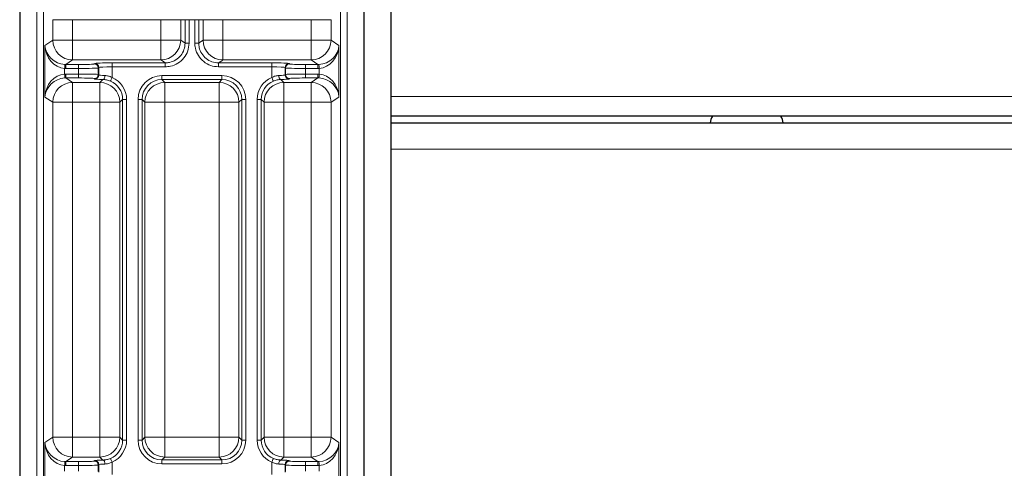
# Model space of a CAD drawing. Units: millimetres. Extents: x 0 to 841, y 0 to 594.
# Drawn here: x 587 to 602, y 354 to 361 of the extents above; entities that cross this region are included whole.
import ezdxf

# ---------------------------------------------------------------- set-up
doc = ezdxf.new("R2010")
doc.units = ezdxf.units.MM

msp = doc.modelspace()

# ---------------------------------------------------------------- linework, layer by layer
at = {"color": 7, "linetype": 'Continuous', "lineweight": 30}
for p, q in [((587.31589, 364.51189), (587.31589, 334.44078)), ((592.5185, 334.44078), (592.5185, 364.51189)), ((592.92923, 334.44078), (592.92923, 364.51189)), ((617.70516, 359.14078), (592.92923, 359.14078)), ((592.92923, 359.04079), (617.70516, 359.04079))]:
    msp.add_line(p, q, dxfattribs=at)
at = {"color": 8, "linetype": 'Continuous', "lineweight": 0}
for p, q in [((587.57364, 334.44078), (587.57364, 364.51189)), ((587.6735, 364.51189), (587.6735, 334.44078)), ((592.16089, 334.44078), (592.16089, 364.51189)), ((592.26075, 364.51189), (592.26075, 334.44078)), ((587.81609, 360.2905), (587.81609, 360.59982)), ((587.81609, 360.59982), (588.11569, 360.59982)), ((588.11569, 360.59982), (588.11569, 360.2905)), ((588.11569, 360.59982), (589.44865, 360.59982)), ((589.44865, 360.59982), (589.74824, 360.59982)), ((589.44865, 360.2905), (589.44865, 360.59982)), ((589.81422, 360.59982), (589.74824, 360.59982)), ((589.74824, 360.59982), (589.74824, 360.2905)), ((589.87413, 360.59982), (589.81422, 360.59982)), ((589.81422, 360.24653), (589.81422, 360.59982)), ((589.87413, 360.59982), (589.87413, 360.24653)), ((589.87413, 360.59982), (589.96026, 360.59982)), ((590.02017, 360.59982), (589.96026, 360.59982)), ((589.96026, 360.24653), (589.96026, 360.59982)), ((590.02017, 360.59982), (590.08615, 360.59982)), ((590.02017, 360.59982), (590.02017, 360.24653)), ((590.08615, 360.2905), (590.08615, 360.59982)), ((590.08615, 360.59982), (590.38573, 360.59982)), ((590.38573, 360.59982), (590.38573, 360.2905)), ((590.38573, 360.59982), (591.7187, 360.59982)), ((591.7187, 360.2905), (591.7187, 360.59982)), ((591.7187, 360.59982), (592.01829, 360.59982)), ((592.01829, 360.59982), (592.01829, 360.2905)), ((587.69556, 360.21017), (587.81609, 360.2905)), ((587.81609, 360.2905), (588.11569, 360.2905)), ((588.11569, 360.2905), (589.44865, 360.2905)), ((588.11569, 359.99067), (588.11569, 360.2905)), ((589.44865, 360.2905), (589.74824, 360.2905)), ((589.44865, 360.2905), (589.44865, 359.99067)), ((589.87413, 360.24653), (589.81422, 360.24653)), ((590.02017, 360.24653), (589.96026, 360.24653)), ((590.08615, 360.2905), (590.38573, 360.2905)), ((590.38573, 359.99067), (590.38573, 360.2905)), ((590.38573, 360.2905), (591.7187, 360.2905)), ((591.7187, 359.99067), (591.7187, 360.2905)), ((591.7187, 360.2905), (592.01829, 360.2905)), ((592.01829, 360.2905), (592.13883, 360.21017)), ((587.69556, 359.43139), (587.69556, 360.21017)), ((592.13883, 360.21017), (592.13883, 359.43139)), ((588.11569, 359.99067), (588.01336, 359.92249)), ((588.01336, 359.86252), (588.01336, 359.92249)), ((588.01336, 359.92249), (588.20304, 359.92249)), ((589.44865, 359.99067), (588.11569, 359.99067)), ((588.20304, 359.86252), (588.20304, 359.92249)), ((588.4429, 359.93058), (588.45049, 359.93817)), ((588.71033, 359.94694), (589.5143, 359.94694)), ((588.71033, 359.88697), (588.71033, 359.94694)), ((589.5143, 359.88697), (589.5143, 359.94694)), ((590.32009, 359.94694), (591.12406, 359.94694)), ((590.32009, 359.94694), (590.32009, 359.88697)), ((591.7187, 359.99067), (590.38573, 359.99067)), ((591.12406, 359.94694), (591.12406, 359.88697)), ((591.3839, 359.93817), (591.39149, 359.93058)), ((591.63135, 359.92249), (591.63135, 359.86252)), ((591.63135, 359.92249), (591.82103, 359.92249)), ((591.82103, 359.92249), (591.7187, 359.99067)), ((591.82103, 359.92249), (591.82103, 359.86252)), ((587.99515, 359.86299), (587.99515, 359.77859)), ((588.20304, 359.86252), (588.01336, 359.86252)), ((588.01336, 359.77904), (588.20304, 359.77904)), ((588.01336, 359.77904), (588.01336, 359.71908)), ((588.20304, 359.77904), (588.20304, 359.86252)), ((588.20304, 359.77904), (588.20304, 359.71908)), ((588.51045, 359.87821), (588.50286, 359.87062)), ((588.50286, 359.87062), (588.50286, 359.77096)), ((588.50286, 359.77096), (588.51045, 359.76336)), ((588.51045, 359.76336), (588.51045, 359.87821)), ((588.71033, 359.88697), (588.71033, 359.72665)), ((589.5143, 359.88697), (588.71033, 359.88697)), ((591.12406, 359.88697), (590.32009, 359.88697)), ((591.12406, 359.72665), (591.12406, 359.88697)), ((591.33153, 359.87062), (591.32394, 359.87821)), ((591.32394, 359.87821), (591.32394, 359.76336)), ((591.32394, 359.76336), (591.33153, 359.77096)), ((591.33153, 359.77096), (591.33153, 359.87062)), ((591.63135, 359.86252), (591.63135, 359.77904)), ((591.82103, 359.86252), (591.63135, 359.86252)), ((591.63135, 359.77904), (591.63135, 359.71908)), ((591.63135, 359.77904), (591.82103, 359.77904)), ((591.82103, 359.77904), (591.82103, 359.71908)), ((591.83924, 359.77859), (591.83924, 359.86299)), ((588.01336, 359.71908), (588.11569, 359.65089)), ((588.20304, 359.71908), (588.01336, 359.71908)), ((588.11569, 359.65089), (588.52749, 359.65089)), ((588.11569, 359.35108), (588.11569, 359.65089)), ((588.45049, 359.7034), (588.4429, 359.711)), ((588.52749, 359.65089), (588.57261, 359.69601)), ((588.52749, 359.35108), (588.52749, 359.65089)), ((589.46316, 359.7546), (590.37123, 359.7546)), ((589.46316, 359.7546), (589.46316, 359.69464)), ((590.37123, 359.69464), (589.46316, 359.69464)), ((589.46316, 359.69464), (589.5069, 359.65089)), ((589.5069, 359.65089), (590.32749, 359.65089)), ((589.5069, 359.35108), (589.5069, 359.65089)), ((590.32749, 359.65089), (590.37123, 359.69464)), ((590.32749, 359.35108), (590.32749, 359.65089)), ((590.37123, 359.7546), (590.37123, 359.69464)), ((591.26178, 359.69601), (591.3069, 359.65089)), ((591.3069, 359.65089), (591.7187, 359.65089)), ((591.3069, 359.35108), (591.3069, 359.65089)), ((591.39149, 359.711), (591.3839, 359.7034)), ((591.82103, 359.71908), (591.63135, 359.71908)), ((591.7187, 359.65089), (591.82103, 359.71908)), ((591.7187, 359.35108), (591.7187, 359.65089)), ((587.81609, 359.35108), (587.69556, 359.43139)), ((587.81609, 354.29049), (587.81609, 359.35108)), ((588.11569, 359.35108), (587.81609, 359.35108)), ((588.52749, 359.35108), (588.11569, 359.35108)), ((588.11569, 359.35108), (588.11569, 354.29049)), ((588.52749, 354.29049), (588.52749, 359.35108)), ((588.82731, 359.35108), (588.52749, 359.35108)), ((588.87104, 359.39482), (588.82731, 359.35108)), ((588.82731, 359.35108), (588.82731, 354.29049)), ((588.87104, 354.24675), (588.87104, 359.39482)), ((588.93101, 359.39482), (588.87104, 359.39482)), ((588.93101, 359.39482), (588.93101, 354.24675)), ((589.10338, 354.24675), (589.10338, 359.39482)), ((589.16334, 359.39482), (589.10338, 359.39482)), ((589.16334, 359.39482), (589.16334, 354.24675)), ((589.20708, 359.35108), (589.16334, 359.39482)), ((589.20708, 354.29049), (589.20708, 359.35108)), ((589.5069, 359.35108), (589.20708, 359.35108)), ((589.5069, 359.35108), (589.5069, 354.29049)), ((590.32749, 359.35108), (589.5069, 359.35108)), ((590.32749, 354.29049), (590.32749, 359.35108)), ((590.62731, 359.35108), (590.32749, 359.35108)), ((590.67104, 359.39482), (590.62731, 359.35108)), ((590.62731, 359.35108), (590.62731, 354.29049)), ((590.67104, 354.24675), (590.67104, 359.39482)), ((590.73101, 359.39482), (590.67104, 359.39482)), ((590.73101, 359.39482), (590.73101, 354.24675)), ((590.90338, 354.24675), (590.90338, 359.39482)), ((590.90338, 359.39482), (590.96335, 359.39482)), ((590.96335, 359.39482), (590.96335, 354.24675)), ((591.00708, 359.35108), (590.96335, 359.39482)), ((591.00708, 354.29049), (591.00708, 359.35108)), ((591.3069, 359.35108), (591.00708, 359.35108)), ((591.3069, 359.35108), (591.3069, 354.29049)), ((591.7187, 359.35108), (591.3069, 359.35108)), ((592.01829, 359.35108), (591.7187, 359.35108)), ((591.7187, 354.29049), (591.7187, 359.35108)), ((592.13883, 359.43139), (592.01829, 359.35108)), ((592.01829, 359.35108), (592.01829, 354.29049)), ((617.70516, 359.44078), (592.92923, 359.44078)), ((592.92923, 358.64078), (617.70516, 358.64078)), ((587.69556, 354.21018), (587.81609, 354.29049)), ((588.11569, 354.29049), (587.81609, 354.29049)), ((588.11569, 353.99068), (588.11569, 354.29049)), ((588.11569, 354.29049), (588.52749, 354.29049)), ((588.52749, 353.99068), (588.52749, 354.29049)), ((588.82731, 354.29049), (588.52749, 354.29049)), ((588.82731, 354.29049), (588.87104, 354.24675)), ((589.16334, 354.24675), (589.20708, 354.29049)), ((589.5069, 354.29049), (589.20708, 354.29049)), ((589.5069, 353.99068), (589.5069, 354.29049)), ((589.5069, 354.29049), (590.32749, 354.29049)), ((590.62731, 354.29049), (590.32749, 354.29049)), ((590.32749, 353.99068), (590.32749, 354.29049)), ((590.62731, 354.29049), (590.67104, 354.24675)), ((590.96335, 354.24675), (591.00708, 354.29049)), ((591.3069, 354.29049), (591.00708, 354.29049)), ((591.3069, 353.99068), (591.3069, 354.29049)), ((591.3069, 354.29049), (591.7187, 354.29049)), ((591.7187, 353.99068), (591.7187, 354.29049)), ((592.01829, 354.29049), (591.7187, 354.29049)), ((592.01829, 354.29049), (592.13883, 354.21018)), ((587.69556, 353.4314), (587.69556, 354.21018)), ((588.93101, 354.24675), (588.87104, 354.24675)), ((589.16334, 354.24675), (589.10338, 354.24675)), ((590.73101, 354.24675), (590.67104, 354.24675)), ((590.90338, 354.24675), (590.96335, 354.24675)), ((592.13883, 354.21018), (592.13883, 353.4314)), ((588.11569, 353.99068), (588.01336, 353.92249)), ((588.52749, 353.99068), (588.11569, 353.99068)), ((588.57261, 353.94556), (588.52749, 353.99068)), ((589.5069, 353.99068), (589.46316, 353.94693)), ((590.32749, 353.99068), (589.5069, 353.99068)), ((590.37123, 353.94693), (590.32749, 353.99068)), ((591.3069, 353.99068), (591.26178, 353.94556)), ((591.7187, 353.99068), (591.3069, 353.99068)), ((591.82103, 353.92249), (591.7187, 353.99068)), ((587.99515, 353.86298), (587.99515, 353.77858)), ((588.01336, 353.86253), (588.01336, 353.92249)), ((588.01336, 353.92249), (588.20304, 353.92249)), ((588.20304, 353.86253), (588.01336, 353.86253)), ((588.20304, 353.86253), (588.20304, 353.92249)), ((588.20304, 353.77905), (588.20304, 353.86253)), ((588.4429, 353.93057), (588.45049, 353.93817)), ((588.51045, 353.8782), (588.50286, 353.87061)), ((588.50286, 353.87061), (588.50286, 353.77095)), ((588.51045, 353.76336), (588.51045, 353.8782)), ((588.71033, 353.91492), (588.71033, 353.72664)), ((589.46316, 353.94693), (590.37123, 353.94693)), ((589.46316, 353.94693), (589.46316, 353.88697)), ((590.37123, 353.88697), (589.46316, 353.88697)), ((590.37123, 353.94693), (590.37123, 353.88697)), ((591.12406, 353.72664), (591.12406, 353.91492)), ((591.33153, 353.87061), (591.32394, 353.8782)), ((591.32394, 353.8782), (591.32394, 353.76336)), ((591.33153, 353.77095), (591.33153, 353.87061)), ((591.3839, 353.93817), (591.39149, 353.93057)), ((591.63135, 353.86253), (591.63135, 353.92249)), ((591.63135, 353.92249), (591.82103, 353.92249)), ((591.63135, 353.86253), (591.63135, 353.77905)), ((591.82103, 353.86253), (591.63135, 353.86253)), ((591.82103, 353.86253), (591.82103, 353.92249)), ((591.83924, 353.77858), (591.83924, 353.86298))]:
    msp.add_line(p, q, dxfattribs=at)
at = {"color": 8, "linetype": 'Continuous', "lineweight": 0, "flags": 128}
for points in [[(589.74824, 360.2905), (589.76473, 360.27951), (589.81422, 360.24653)], [(590.02017, 360.24653), (590.04857, 360.26546), (590.08615, 360.2905)], [(587.99515, 359.86299), (587.99573, 359.8744), (587.99628, 359.8854), (587.9968, 359.89557), (587.99725, 359.90456), (587.99763, 359.91202), (587.99791, 359.91768), (587.9981, 359.92134), (587.99818, 359.92287)], [(589.5143, 359.94694), (589.48595, 359.96582), (589.44865, 359.99067)], [(590.38573, 359.99067), (590.36953, 359.97987), (590.32009, 359.94694)], [(591.83621, 359.92287), (591.83629, 359.92134), (591.83648, 359.91768), (591.83676, 359.91202), (591.83714, 359.90456), (591.83759, 359.89557), (591.83811, 359.8854), (591.83866, 359.8744), (591.83924, 359.86299)], [(587.99515, 359.77859), (587.99573, 359.76717), (587.99628, 359.75618), (587.9968, 359.746), (587.99725, 359.73701), (587.99763, 359.72956), (587.99791, 359.72388), (587.9981, 359.72022), (587.99818, 359.7187)], [(591.83924, 359.77859), (591.83866, 359.76717), (591.83811, 359.75618), (591.83759, 359.746), (591.83714, 359.73701), (591.83676, 359.72956), (591.83648, 359.72388), (591.83629, 359.72022), (591.83621, 359.7187)], [(588.60439, 359.75597), (588.60362, 359.74449), (588.60171, 359.73343), (588.59872, 359.7232), (588.59476, 359.71419), (588.58998, 359.70673), (588.58456, 359.70108), (588.57869, 359.69747), (588.57261, 359.69601)], [(588.71033, 359.72665), (588.70594, 359.71616), (588.70171, 359.70605), (588.69778, 359.69669), (588.69432, 359.68842), (588.69143, 359.68153), (588.68923, 359.67627), (588.68779, 359.67284), (588.68717, 359.67136)], [(591.12406, 359.72665), (591.12845, 359.71616), (591.13268, 359.70605), (591.1366, 359.69669), (591.14007, 359.68842), (591.14296, 359.68153), (591.14516, 359.67627), (591.1466, 359.67284), (591.14722, 359.67136)], [(591.23, 359.75597), (591.23077, 359.74449), (591.23268, 359.73343), (591.23567, 359.7232), (591.23964, 359.71419), (591.24441, 359.70673), (591.24983, 359.70108), (591.25569, 359.69747), (591.26178, 359.69601)], [(588.71033, 353.91492), (588.70594, 353.92541), (588.70171, 353.93552), (588.69778, 353.94488), (588.69432, 353.95315), (588.69143, 353.96004), (588.68923, 353.9653), (588.68779, 353.96873), (588.68717, 353.97021)], [(591.12406, 353.91492), (591.12845, 353.92541), (591.13268, 353.93552), (591.1366, 353.94488), (591.14007, 353.95315), (591.14296, 353.96004), (591.14516, 353.9653), (591.1466, 353.96873), (591.14722, 353.97021)], [(587.99515, 353.86298), (587.99573, 353.8744), (587.99628, 353.88539), (587.9968, 353.89557), (587.99725, 353.90455), (587.99763, 353.91201), (587.99791, 353.91768), (587.9981, 353.92135), (587.99818, 353.92287)], [(588.60439, 353.8856), (588.60362, 353.89708), (588.60171, 353.90814), (588.59872, 353.91837), (588.59476, 353.92738), (588.58998, 353.93484), (588.58456, 353.94049), (588.57869, 353.9441), (588.57261, 353.94556)], [(591.23, 353.8856), (591.23077, 353.89708), (591.23268, 353.90814), (591.23567, 353.91837), (591.23964, 353.92738), (591.24441, 353.93484), (591.24983, 353.94049), (591.25569, 353.9441), (591.26178, 353.94556)], [(591.83924, 353.86298), (591.83866, 353.8744), (591.83811, 353.88539), (591.83759, 353.89557), (591.83714, 353.90455), (591.83676, 353.91201), (591.83648, 353.91768), (591.83629, 353.92135), (591.83621, 353.92287)]]:
    msp.add_lwpolyline(points, dxfattribs=at)
at = {"color": 8, "linetype": 'Continuous', "lineweight": 0}
for centre, radius, start, end in [((588.11645, 360.29103), 0.30036, 180.101584, 269.853976), ((589.44789, 360.29102), 0.30035, 270.145545, 359.900034), ((590.3865, 360.29102), 0.30035, 180.099966, 269.854455), ((591.71794, 360.29103), 0.30036, 270.146024, 359.898416), ((588.4428, 359.87052), 0.06006, 0.09069, 89.90931), ((588.4504, 359.87812), 0.06006, 0.09069, 89.90931), ((591.38399, 359.87812), 0.06006, 90.09069, 179.90931), ((591.39159, 359.87052), 0.06006, 90.09069, 179.90931), ((588.44283, 359.77103), 0.06003, 270.068008, 359.931992), ((591.39156, 359.77103), 0.06003, 180.068008, 269.931992), ((588.11643, 359.35055), 0.30034, 90.14244, 179.899721), ((588.45042, 359.76344), 0.06003, 270.068008, 359.931992), ((588.52706, 359.35064), 0.30025, 0.083082, 89.918057), ((589.50733, 359.35064), 0.30025, 90.081943, 179.916918), ((590.32706, 359.35064), 0.30025, 0.083082, 89.918057), ((591.30733, 359.35064), 0.30025, 90.081943, 179.916918), ((591.38397, 359.76344), 0.06003, 180.068008, 269.931992), ((591.71796, 359.35055), 0.30034, 0.100279, 89.85756), ((588.11643, 354.29102), 0.30034, 180.100279, 269.85756), ((588.52706, 354.29092), 0.30024, 270.080993, 359.917868), ((589.50732, 354.29092), 0.30024, 180.082132, 269.919007), ((590.32706, 354.29092), 0.30024, 270.080993, 359.917868), ((591.30732, 354.29092), 0.30024, 180.082132, 269.919007), ((591.71796, 354.29102), 0.30034, 270.14244, 359.899721), ((588.44283, 353.87054), 0.06003, 0.068008, 89.931992), ((588.45042, 353.87813), 0.06003, 0.068008, 89.931992), ((591.38397, 353.87813), 0.06003, 90.068008, 179.931992), ((591.39156, 353.87054), 0.06003, 90.068008, 179.931992)]:
    msp.add_arc(centre, radius, start, end, dxfattribs=at)
at = {"color": 7, "linetype": 'Continuous', "lineweight": 30}
for centre, start, end in [((597.94719, 359.02861), 145.883332, 176.509683), ((598.64719, 359.02861), 3.490317, 34.116668)]:
    msp.add_arc(centre, 0.2, start, end, dxfattribs=at)
at = {"color": 8, "linetype": 'Continuous', "lineweight": 0}
for centre, major_axis, ratio, start_param, end_param in [((587.99515, 360.21017), (-0.05903, 0.34398), 0.85509094, 1.42509055, 2.943527), ((587.99515, 360.21017), (0.26948, -0.1426), 0.92723419, 3.66018094, 5.17861739), ((591.83924, 360.21017), (0.26948, 0.1426), 0.92723419, 4.24616057, 5.76459702), ((591.83924, 360.21017), (0.05903, 0.34398), 0.85509094, 3.33965831, 4.85809476), ((588.01402, 360.22274), (0.25035, 0.16681), 0.99723497, 4.07317392, 4.12370729), ((588.20304, 359.93087), (0.24, 0), 0.03492077, 4.71238898, 6.24827872), ((588.71033, 359.93785), (0.26, 0), 0.03492077, 1.57079633, 3.10668607), ((591.12406, 359.93785), (0.26, 0), 0.03492077, 0.03490659, 1.57079633), ((591.63135, 359.93087), (0.24, 0), 0.03492077, 3.17649924, 4.71238898), ((591.82037, 360.22274), (0.25035, -0.16681), 0.99723497, 5.30107067, 5.35160404), ((587.99515, 359.4314), (0.05903, 0.34398), 0.85509094, 0.19806565, 1.7165021), ((588.01402, 360.22274), (0.30018, 0.20002), 0.99802286, 4.07317392, 4.12370729), ((588.01402, 359.41882), (-0.30018, 0.20002), 0.99802286, 5.30107067, 5.35160404), ((588.20304, 359.87091), (0.3, 0), 0.02793662, 4.71238898, 6.24827872), ((588.20304, 359.77066), (0.3, 0), 0.02793662, 0.03490659, 1.57079633), ((588.71033, 359.87789), (0.2, 0), 0.045397, 1.57079633, 3.10668607), ((591.12406, 359.87789), (0.2, 0), 0.045397, 0.03490659, 1.57079633), ((591.63135, 359.87091), (0.3, 0), 0.02793662, 3.17649924, 4.71238898), ((591.63135, 359.77066), (0.3, 0), 0.02793662, 1.57079633, 3.10668607), ((591.82037, 360.22274), (0.30018, -0.20002), 0.99802286, 5.30107067, 5.35160404), ((591.82037, 359.41882), (-0.30018, -0.20002), 0.99802286, 4.07317392, 4.12370729), ((591.83924, 359.4314), (-0.05903, 0.34398), 0.85509094, 4.5666832, 6.08511965), ((587.99515, 359.4314), (0.26948, 0.1426), 0.92723419, 1.10456792, 2.62300437), ((588.01402, 359.41882), (0.25035, -0.16681), 0.99723497, 2.15947801, 2.21001139), ((588.20304, 359.7107), (0.24, 0), 0.03492077, 0.03490659, 1.57079633), ((588.71033, 359.70372), (0.26, 0), 0.03492077, 3.17649924, 4.15412659), ((588.71033, 359.76368), (0.2, 0), 0.045397, 3.17649924, 4.15412659), ((588.57079, 359.39438), (0.21249, 0.21249), 0.998297, 5.49839613, 6.67140197), ((588.57079, 359.39438), (0.25487, 0.25487), 0.99878277, 5.49839613, 6.67140197), ((589.4636, 359.39438), (0.25487, -0.25487), 0.99878277, 2.35680348, 3.92638183), ((589.4636, 359.39438), (0.21249, -0.21249), 0.998297, 2.35680348, 3.92638183), ((590.37079, 359.39438), (0.25487, 0.25487), 0.99878277, 5.49839613, 7.06797448), ((590.37079, 359.39438), (0.21249, 0.21249), 0.998297, 5.49839613, 7.06797448), ((591.2636, 359.39438), (0.25487, -0.25487), 0.99878277, 2.75337599, 3.92638183), ((591.2636, 359.39438), (0.21249, -0.21249), 0.998297, 2.75337599, 3.92638183), ((591.12406, 359.76368), (0.2, 0), 0.045397, 5.27065137, 6.24827872), ((591.12406, 359.70372), (0.26, 0), 0.03492077, 5.27065137, 6.24827872), ((591.63135, 359.7107), (0.24, 0), 0.03492077, 1.57079633, 3.10668607), ((591.82037, 359.41882), (0.25035, 0.16681), 0.99723497, 0.93158126, 0.98211464), ((591.83924, 359.4314), (0.26948, -0.1426), 0.92723419, 0.51858828, 2.03702473), ((587.99515, 354.21017), (-0.05903, 0.34398), 0.85509094, 1.42509055, 2.943527), ((587.99515, 354.21017), (0.26948, -0.1426), 0.92723419, 3.66018094, 5.17861739), ((588.57079, 354.24719), (0.21249, -0.21249), 0.998297, 5.89496865, 7.06797448), ((588.57079, 354.24719), (0.25487, -0.25487), 0.99878277, 5.89496865, 7.06797448), ((589.4636, 354.24719), (0.25487, 0.25487), 0.99878277, 2.35680348, 3.92638183), ((589.4636, 354.24719), (0.21249, 0.21249), 0.998297, 2.35680348, 3.92638183), ((590.37079, 354.24719), (0.25487, -0.25487), 0.99878277, 5.49839613, 7.06797448), ((590.37079, 354.24719), (0.21249, -0.21249), 0.998297, 5.49839613, 7.06797448), ((591.2636, 354.24719), (0.25487, 0.25487), 0.99878277, 2.35680348, 3.52980932), ((591.2636, 354.24719), (0.21249, 0.21249), 0.998297, 2.35680348, 3.52980932), ((591.83924, 354.21017), (0.26948, 0.1426), 0.92723419, 4.24616057, 5.76459702), ((591.83924, 354.21017), (0.05903, 0.34398), 0.85509094, 3.33965831, 4.85809476), ((588.01402, 354.22274), (0.30018, 0.20002), 0.99802286, 4.07317392, 4.12370729), ((588.01402, 354.22274), (0.25035, 0.16681), 0.99723497, 4.07317392, 4.12370729), ((588.20304, 353.93087), (0.24, 0), 0.03492077, 4.71238898, 6.24827872), ((588.20304, 353.87091), (0.3, 0), 0.02793662, 4.71238898, 6.24827872), ((588.71033, 353.93785), (0.26, 0), 0.03492077, 2.12905872, 3.10668607), ((588.71033, 353.87789), (0.2, 0), 0.045397, 2.12905872, 3.10668607), ((591.12406, 353.87789), (0.2, 0), 0.045397, 0.03490659, 1.01253394), ((591.12406, 353.93785), (0.26, 0), 0.03492077, 0.03490659, 1.01253394), ((591.63135, 353.87091), (0.3, 0), 0.02793662, 3.17649924, 4.71238898), ((591.63135, 353.93087), (0.24, 0), 0.03492077, 3.17649924, 4.71238898), ((591.82037, 354.22274), (0.25035, -0.16681), 0.99723497, 5.30107067, 5.35160404), ((591.82037, 354.22274), (0.30018, -0.20002), 0.99802286, 5.30107067, 5.35160404)]:
    msp.add_ellipse(centre, major_axis=major_axis, ratio=ratio, start_param=start_param, end_param=end_param, dxfattribs=at)
for points, knots in [([(589.87413, 360.24653), (589.87016, 360.20611), (589.86222, 360.12526), (589.80025, 360.01753), (589.70903, 359.93625), (589.60785, 359.89314), (589.54094, 359.88873), (589.5143, 359.88697)], [0, 0, 0, 0, 0.214591517, 0.429178419, 0.643637818, 0.85813731, 1, 1, 1, 1]), ([(589.5143, 359.94694), (589.53651, 359.94839), (589.59229, 359.95203), (589.67664, 359.98795), (589.75267, 360.05568), (589.80432, 360.14546), (589.81092, 360.21284), (589.81422, 360.24653)], [0, 0, 0, 0, 0.14190095, 0.35643627, 0.57087197, 0.78542537, 1, 1, 1, 1]), ([(590.32009, 359.88697), (590.27959, 359.89095), (590.1986, 359.8989), (590.09067, 359.96096), (590.00934, 360.05231), (589.96637, 360.15338), (589.96199, 360.22009), (589.96026, 360.24653)], [0, 0, 0, 0, 0.21499017, 0.42999539, 0.64470881, 0.85919043, 1, 1, 1, 1]), ([(590.02017, 360.24653), (590.02161, 360.22449), (590.02523, 360.16889), (590.06104, 360.08465), (590.12884, 360.00855), (590.2188, 359.95683), (590.28633, 359.95023), (590.32009, 359.94694)], [0, 0, 0, 0, 0.14082905, 0.35526249, 0.5699336, 0.78495055, 1, 1, 1, 1]), ([(588.68717, 359.67136), (588.66697, 359.67849), (588.62675, 359.69268), (588.5906, 359.69491), (588.57261, 359.69601)], [0, 0, 0, 0, 0.50240992, 1, 1, 1, 1]), ([(588.60439, 359.75597), (588.62129, 359.7546), (588.65616, 359.75177), (588.6919, 359.73519), (588.71033, 359.72665)], [0, 0, 0, 0, 0.48448474, 1, 1, 1, 1]), ([(591.12406, 359.72665), (591.1418, 359.73493), (591.17748, 359.75158), (591.21243, 359.7545), (591.23, 359.75597)], [0, 0, 0, 0, 0.49724761, 1, 1, 1, 1]), ([(591.26178, 359.69601), (591.24308, 359.69483), (591.20682, 359.69253), (591.16666, 359.67827), (591.14722, 359.67136)], [0, 0, 0, 0, 0.51581618, 1, 1, 1, 1]), ([(588.57261, 353.94556), (588.59131, 353.94674), (588.62757, 353.94904), (588.66773, 353.9633), (588.68717, 353.97021)], [0, 0, 0, 0, 0.51581618, 1, 1, 1, 1]), ([(591.14722, 353.97021), (591.16742, 353.96308), (591.20764, 353.94889), (591.24379, 353.94666), (591.26178, 353.94556)], [0, 0, 0, 0, 0.50240992, 1, 1, 1, 1]), ([(588.71033, 353.91492), (588.69259, 353.90664), (588.65691, 353.88999), (588.62196, 353.88707), (588.60439, 353.8856)], [0, 0, 0, 0, 0.49724761, 1, 1, 1, 1]), ([(591.23, 353.8856), (591.2131, 353.88697), (591.17823, 353.8898), (591.14248, 353.90638), (591.12406, 353.91492)], [0, 0, 0, 0, 0.48448474, 1, 1, 1, 1])]:
    msp.add_open_spline(points, degree=3, knots=knots, dxfattribs=at)

doc.saveas('drawing.dxf')
